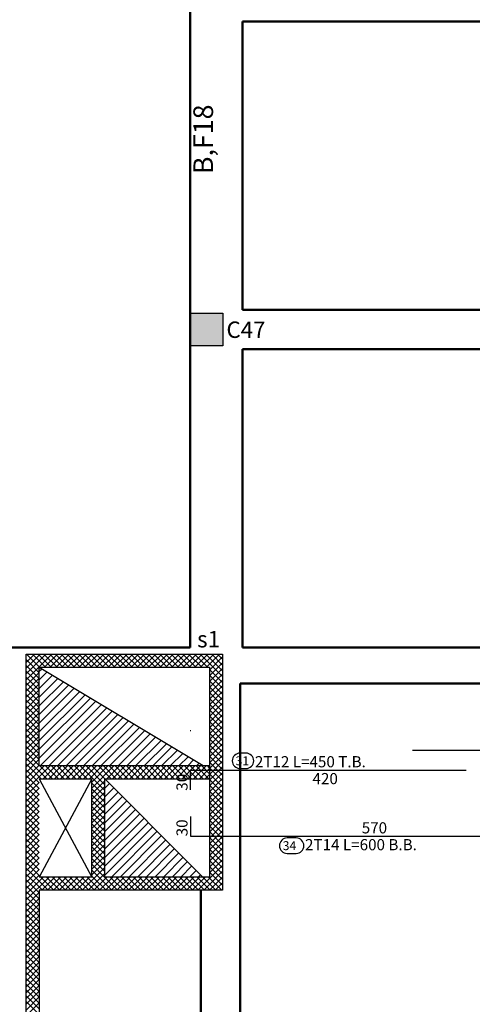
# Model space of a CAD drawing. Units: millimetres. Extents: x 1506 to 2315, y 780 to 1722.
# Drawn here: x 1631 to 1638, y 1217 to 1232 of the extents above; entities that cross this region are included whole.
import ezdxf

# ---------------------------------------------------------------- set-up
doc = ezdxf.new("R2010")
doc.units = ezdxf.units.MM
for name, color, linetype in [('00', 7, 'Continuous'), ('Bars', 3, 'Continuous'), ('BarSegTxt', 254, 'Continuous'), ('BarsTitle', 254, 'Continuous')]:
    doc.layers.add(name, color=color, linetype=linetype)
doc.styles.add('Txt-shx', font='Txt.shx')
pattern_1 = [(45, (1630.9138, 1203.28757), (-0.06629126, 0.06629126), [])]

# ---------------------------------------------------------------- blocks, each defined once
blk = doc.blocks.new('ghj')
h = blk.add_hatch(color=256)
h.set_gradient(color1=(255, 255, 255), one_color=1, tint=1)
h.paths.add_polyline_path([(710.387, 68.502), (709.887, 68.502), (709.887, 68.002), (710.387, 68.002)])
for p, q in [((709.887, 68.502), (710.387, 68.502)), ((709.887, 68.002), (709.887, 68.502)), ((710.387, 68.502), (710.387, 68.002)), ((710.387, 68.002), (709.887, 68.002))]:
    blk.add_line(p, q)

msp = doc.modelspace()

# ---------------------------------------------------------------- hatches: boundary and pattern name
h = msp.add_hatch()
h.set_pattern_fill('ANSI31', color=256, scale=0.75, style=0)
h.set_pattern_definition(pattern_1)
h.paths.add_polyline_path([(1630.914, 1222.438), (1630.914, 1220.938), (1633.414, 1220.938)])
h = msp.add_hatch()
h.set_pattern_fill('ANSI31', color=256, scale=0.75, style=0)
h.set_pattern_definition(pattern_1)
h.paths.add_polyline_path([(1631.914, 1220.738), (1631.914, 1219.238), (1633.414, 1219.238)])

# ---------------------------------------------------------------- linework, layer by layer
at = {"color": 97, "lineweight": 50}
for p, q in [((1634.016, 1227.889, 0.841), (1634.016, 1232.289, 0.841)), ((1634.016, 1227.889, 0.841), (1647.716, 1227.889, 0.841)), ((1634.016, 1222.739, 0.841), (1634.016, 1227.289, 0.841)), ((1634.016, 1227.289, 0.841), (1647.716, 1227.289, 0.841)), ((1613.216, 1222.739, 0.841), (1633.216, 1222.739, 0.841)), ((1634.016, 1222.739, 0.841), (1647.716, 1222.739, 0.841)), ((1633.982, 1207.249, 0.841), (1633.979, 1222.188, 0.841)), ((1633.381, 1214.138, 0.841), (1633.38, 1219.038, 0.841))]:
    msp.add_line(p, q, dxfattribs=at)
at = {"color": 6}
for p, q in [((1630.714, 1208.888, 0.841), (1630.714, 1222.638, 0.841)), ((1630.714, 1222.425, 0.841), (1630.927, 1222.638, 0.841)), ((1630.714, 1222.336, 0.841), (1631.015, 1222.638, 0.841)), ((1630.714, 1222.248, 0.841), (1631.104, 1222.638, 0.841)), ((1630.714, 1222.513, 0.841), (1630.838, 1222.638, 0.841)), ((1630.919, 1222.438, 0.841), (1630.719, 1222.638, 0.841)), ((1631.008, 1222.438, 0.841), (1630.808, 1222.638, 0.841)), ((1631.096, 1222.438, 0.841), (1630.896, 1222.638, 0.841)), ((1631.184, 1222.438, 0.841), (1630.984, 1222.638, 0.841)), ((1630.992, 1222.438, 0.841), (1631.192, 1222.638, 0.841)), ((1631.273, 1222.438, 0.841), (1631.073, 1222.638, 0.841)), ((1631.08, 1222.438, 0.841), (1631.28, 1222.638, 0.841)), ((1631.361, 1222.438, 0.841), (1631.161, 1222.638, 0.841)), ((1631.169, 1222.438, 0.841), (1631.369, 1222.638, 0.841)), ((1631.45, 1222.438, 0.841), (1631.25, 1222.638, 0.841)), ((1631.257, 1222.438, 0.841), (1631.457, 1222.638, 0.841)), ((1631.538, 1222.438, 0.841), (1631.338, 1222.638, 0.841)), ((1631.346, 1222.438, 0.841), (1631.546, 1222.638, 0.841)), ((1631.626, 1222.438, 0.841), (1631.426, 1222.638, 0.841)), ((1631.434, 1222.438, 0.841), (1631.634, 1222.638, 0.841)), ((1631.715, 1222.438, 0.841), (1631.515, 1222.638, 0.841)), ((1631.522, 1222.438, 0.841), (1631.722, 1222.638, 0.841)), ((1631.803, 1222.438, 0.841), (1631.603, 1222.638, 0.841)), ((1631.611, 1222.438, 0.841), (1631.811, 1222.638, 0.841)), ((1631.891, 1222.438, 0.841), (1631.691, 1222.638, 0.841)), ((1631.699, 1222.438, 0.841), (1631.899, 1222.638, 0.841)), ((1631.98, 1222.438, 0.841), (1631.78, 1222.638, 0.841)), ((1631.787, 1222.438, 0.841), (1631.987, 1222.638, 0.841)), ((1632.068, 1222.438, 0.841), (1631.868, 1222.638, 0.841)), ((1631.876, 1222.438, 0.841), (1632.076, 1222.638, 0.841)), ((1632.157, 1222.438, 0.841), (1631.957, 1222.638, 0.841)), ((1631.964, 1222.438, 0.841), (1632.164, 1222.638, 0.841)), ((1632.245, 1222.438, 0.841), (1632.045, 1222.638, 0.841)), ((1632.053, 1222.438, 0.841), (1632.253, 1222.638, 0.841)), ((1632.333, 1222.438, 0.841), (1632.133, 1222.638, 0.841)), ((1632.141, 1222.438, 0.841), (1632.341, 1222.638, 0.841)), ((1632.422, 1222.438, 0.841), (1632.222, 1222.638, 0.841)), ((1632.229, 1222.438, 0.841), (1632.429, 1222.638, 0.841)), ((1632.51, 1222.438, 0.841), (1632.31, 1222.638, 0.841)), ((1632.318, 1222.438, 0.841), (1632.518, 1222.638, 0.841)), ((1632.599, 1222.438, 0.841), (1632.399, 1222.638, 0.841)), ((1632.406, 1222.438, 0.841), (1632.606, 1222.638, 0.841)), ((1632.687, 1222.438, 0.841), (1632.487, 1222.638, 0.841)), ((1632.495, 1222.438, 0.841), (1632.695, 1222.638, 0.841)), ((1632.775, 1222.438, 0.841), (1632.575, 1222.638, 0.841)), ((1632.583, 1222.438, 0.841), (1632.783, 1222.638, 0.841)), ((1632.864, 1222.438, 0.841), (1632.664, 1222.638, 0.841)), ((1632.671, 1222.438, 0.841), (1632.871, 1222.638, 0.841)), ((1632.952, 1222.438, 0.841), (1632.752, 1222.638, 0.841)), ((1632.76, 1222.438, 0.841), (1632.96, 1222.638, 0.841)), ((1633.041, 1222.438, 0.841), (1632.841, 1222.638, 0.841)), ((1632.848, 1222.438, 0.841), (1633.048, 1222.638, 0.841)), ((1633.129, 1222.438, 0.841), (1632.929, 1222.638, 0.841)), ((1632.937, 1222.438, 0.841), (1633.137, 1222.638, 0.841)), ((1633.217, 1222.438, 0.841), (1633.017, 1222.638, 0.841)), ((1633.025, 1222.438, 0.841), (1633.225, 1222.638, 0.841)), ((1633.306, 1222.438, 0.841), (1633.106, 1222.638, 0.841)), ((1633.113, 1222.438, 0.841), (1633.313, 1222.638, 0.841)), ((1633.394, 1222.438, 0.841), (1633.194, 1222.638, 0.841)), ((1633.202, 1222.438, 0.841), (1633.402, 1222.638, 0.841)), ((1633.482, 1222.438, 0.841), (1633.282, 1222.638, 0.841)), ((1633.29, 1222.438, 0.841), (1633.49, 1222.638, 0.841)), ((1633.714, 1222.295, 0.841), (1633.371, 1222.638, 0.841)), ((1633.378, 1222.438, 0.841), (1633.578, 1222.638, 0.841)), ((1633.714, 1222.383, 0.841), (1633.459, 1222.638, 0.841)), ((1633.467, 1222.438, 0.841), (1633.667, 1222.638, 0.841)), ((1633.714, 1222.471, 0.841), (1633.548, 1222.638, 0.841)), ((1633.714, 1222.56, 0.841), (1633.636, 1222.638, 0.841)), ((1630.914, 1222.355, 0.841), (1630.714, 1222.555, 0.841)), ((1633.514, 1222.396, 0.841), (1633.714, 1222.596, 0.841)), ((1633.514, 1222.308, 0.841), (1633.714, 1222.508, 0.841)), ((1630.914, 1222.266, 0.841), (1630.714, 1222.466, 0.841)), ((1630.914, 1222.178, 0.841), (1630.714, 1222.378, 0.841)), ((1630.714, 1222.159, 0.841), (1630.914, 1222.359, 0.841)), ((1630.914, 1220.938, 0.841), (1630.914, 1222.438, 0.841)), ((1633.514, 1222.219, 0.841), (1633.714, 1222.419, 0.841)), ((1633.714, 1222.206, 0.841), (1633.514, 1222.406, 0.841)), ((1633.514, 1222.131, 0.841), (1633.714, 1222.331, 0.841)), ((1630.914, 1222.089, 0.841), (1630.714, 1222.289, 0.841)), ((1630.714, 1222.071, 0.841), (1630.914, 1222.271, 0.841)), ((1630.914, 1222.001, 0.841), (1630.714, 1222.201, 0.841)), ((1630.714, 1221.983, 0.841), (1630.914, 1222.183, 0.841)), ((1633.714, 1222.118, 0.841), (1633.514, 1222.318, 0.841)), ((1633.514, 1222.043, 0.841), (1633.714, 1222.243, 0.841)), ((1633.714, 1222.029, 0.841), (1633.514, 1222.229, 0.841)), ((1630.914, 1221.913, 0.841), (1630.714, 1222.113, 0.841)), ((1630.714, 1221.894, 0.841), (1630.914, 1222.094, 0.841)), ((1633.514, 1221.954, 0.841), (1633.714, 1222.154, 0.841)), ((1633.714, 1221.941, 0.841), (1633.514, 1222.141, 0.841)), ((1633.514, 1221.866, 0.841), (1633.714, 1222.066, 0.841)), ((1633.714, 1221.853, 0.841), (1633.514, 1222.053, 0.841)), ((1630.914, 1221.824, 0.841), (1630.714, 1222.024, 0.841)), ((1630.714, 1221.806, 0.841), (1630.914, 1222.006, 0.841)), ((1630.914, 1221.736, 0.841), (1630.714, 1221.936, 0.841)), ((1630.714, 1221.717, 0.841), (1630.914, 1221.917, 0.841)), ((1633.514, 1221.777, 0.841), (1633.714, 1221.977, 0.841)), ((1633.714, 1221.764, 0.841), (1633.514, 1221.964, 0.841)), ((1633.514, 1221.689, 0.841), (1633.714, 1221.889, 0.841)), ((1630.914, 1221.647, 0.841), (1630.714, 1221.847, 0.841)), ((1630.714, 1221.629, 0.841), (1630.914, 1221.829, 0.841)), ((1630.914, 1221.559, 0.841), (1630.714, 1221.759, 0.841)), ((1630.714, 1221.541, 0.841), (1630.914, 1221.741, 0.841)), ((1633.714, 1221.676, 0.841), (1633.514, 1221.876, 0.841)), ((1633.514, 1221.601, 0.841), (1633.714, 1221.801, 0.841)), ((1633.714, 1221.587, 0.841), (1633.514, 1221.787, 0.841)), ((1630.914, 1221.471, 0.841), (1630.714, 1221.671, 0.841)), ((1630.714, 1221.452, 0.841), (1630.914, 1221.652, 0.841)), ((1630.914, 1221.382, 0.841), (1630.714, 1221.582, 0.841)), ((1633.514, 1221.512, 0.841), (1633.714, 1221.712, 0.841)), ((1633.714, 1221.499, 0.841), (1633.514, 1221.699, 0.841)), ((1633.514, 1221.424, 0.841), (1633.714, 1221.624, 0.841)), ((1633.714, 1221.411, 0.841), (1633.514, 1221.611, 0.841)), ((1630.714, 1221.364, 0.841), (1630.914, 1221.564, 0.841)), ((1630.914, 1221.294, 0.841), (1630.714, 1221.494, 0.841)), ((1630.714, 1221.276, 0.841), (1630.914, 1221.476, 0.841)), ((1633.514, 1221.335, 0.841), (1633.714, 1221.535, 0.841)), ((1633.714, 1221.322, 0.841), (1633.514, 1221.522, 0.841)), ((1633.514, 1221.247, 0.841), (1633.714, 1221.447, 0.841)), ((1633.714, 1221.234, 0.841), (1633.514, 1221.434, 0.841)), ((1630.914, 1221.206, 0.841), (1630.714, 1221.406, 0.841)), ((1630.714, 1221.187, 0.841), (1630.914, 1221.387, 0.841)), ((1630.914, 1221.117, 0.841), (1630.714, 1221.317, 0.841)), ((1630.714, 1221.099, 0.841), (1630.914, 1221.299, 0.841)), ((1633.514, 1221.159, 0.841), (1633.714, 1221.359, 0.841)), ((1633.714, 1221.146, 0.841), (1633.514, 1221.346, 0.841)), ((1630.914, 1221.029, 0.841), (1630.714, 1221.229, 0.841)), ((1630.714, 1221.01, 0.841), (1630.914, 1221.21, 0.841)), ((1630.914, 1220.94, 0.841), (1630.714, 1221.14, 0.841)), ((1633.514, 1221.07, 0.841), (1633.714, 1221.27, 0.841)), ((1633.714, 1221.057, 0.841), (1633.514, 1221.257, 0.841)), ((1633.514, 1220.982, 0.841), (1633.714, 1221.182, 0.841)), ((1633.714, 1220.969, 0.841), (1633.514, 1221.169, 0.841)), ((1630.714, 1220.922, 0.841), (1630.914, 1221.122, 0.841)), ((1631.028, 1220.738, 0.841), (1630.714, 1221.052, 0.841)), ((1630.714, 1220.834, 0.841), (1630.914, 1221.034, 0.841)), ((1633.514, 1220.894, 0.841), (1633.714, 1221.094, 0.841)), ((1633.714, 1220.88, 0.841), (1633.514, 1221.08, 0.841)), ((1633.514, 1220.805, 0.841), (1633.714, 1221.005, 0.841)), ((1633.714, 1220.792, 0.841), (1633.514, 1220.992, 0.841)), ((1630.94, 1220.738, 0.841), (1630.714, 1220.964, 0.841)), ((1630.714, 1220.745, 0.841), (1630.914, 1220.945, 0.841)), ((1630.714, 1220.657, 0.841), (1630.995, 1220.938, 0.841)), ((1630.714, 1220.568, 0.841), (1631.083, 1220.938, 0.841)), ((1630.914, 1220.675, 0.841), (1630.714, 1220.875, 0.841)), ((1630.914, 1220.938, 0.841), (1633.514, 1220.938, 0.841)), ((1631.117, 1220.738, 0.841), (1630.917, 1220.938, 0.841)), ((1630.971, 1220.738, 0.841), (1631.171, 1220.938, 0.841)), ((1631.205, 1220.738, 0.841), (1631.005, 1220.938, 0.841)), ((1631.06, 1220.738, 0.841), (1631.26, 1220.938, 0.841)), ((1631.293, 1220.738, 0.841), (1631.093, 1220.938, 0.841)), ((1631.148, 1220.738, 0.841), (1631.348, 1220.938, 0.841)), ((1631.382, 1220.738, 0.841), (1631.182, 1220.938, 0.841)), ((1631.237, 1220.738, 0.841), (1631.437, 1220.938, 0.841)), ((1631.47, 1220.738, 0.841), (1631.27, 1220.938, 0.841)), ((1631.325, 1220.738, 0.841), (1631.525, 1220.938, 0.841)), ((1631.559, 1220.738, 0.841), (1631.359, 1220.938, 0.841)), ((1631.413, 1220.738, 0.841), (1631.613, 1220.938, 0.841)), ((1631.647, 1220.738, 0.841), (1631.447, 1220.938, 0.841)), ((1631.502, 1220.738, 0.841), (1631.702, 1220.938, 0.841)), ((1631.914, 1220.559, 0.841), (1631.535, 1220.938, 0.841)), ((1631.59, 1220.738, 0.841), (1631.79, 1220.938, 0.841)), ((1631.914, 1220.647, 0.841), (1631.624, 1220.938, 0.841)), ((1631.678, 1220.738, 0.841), (1631.878, 1220.938, 0.841)), ((1633.412, 1219.238, 0.841), (1631.712, 1220.938, 0.841)), ((1631.714, 1220.685, 0.841), (1631.967, 1220.938, 0.841)), ((1631.714, 1220.596, 0.841), (1632.055, 1220.938, 0.841)), ((1632.011, 1220.738, 0.841), (1631.811, 1220.938, 0.841)), ((1632.089, 1220.738, 0.841), (1631.889, 1220.938, 0.841)), ((1631.944, 1220.738, 0.841), (1632.144, 1220.938, 0.841)), ((1632.177, 1220.738, 0.841), (1631.977, 1220.938, 0.841)), ((1632.032, 1220.738, 0.841), (1632.232, 1220.938, 0.841)), ((1632.266, 1220.738, 0.841), (1632.066, 1220.938, 0.841)), ((1632.12, 1220.738, 0.841), (1632.32, 1220.938, 0.841)), ((1632.354, 1220.738, 0.841), (1632.154, 1220.938, 0.841)), ((1632.209, 1220.738, 0.841), (1632.409, 1220.938, 0.841)), ((1632.442, 1220.738, 0.841), (1632.242, 1220.938, 0.841)), ((1632.297, 1220.738, 0.841), (1632.497, 1220.938, 0.841)), ((1632.531, 1220.738, 0.841), (1632.331, 1220.938, 0.841)), ((1632.386, 1220.738, 0.841), (1632.586, 1220.938, 0.841)), ((1632.619, 1220.738, 0.841), (1632.419, 1220.938, 0.841)), ((1632.474, 1220.738, 0.841), (1632.674, 1220.938, 0.841)), ((1632.708, 1220.738, 0.841), (1632.508, 1220.938, 0.841)), ((1632.562, 1220.738, 0.841), (1632.762, 1220.938, 0.841)), ((1632.796, 1220.738, 0.841), (1632.596, 1220.938, 0.841)), ((1632.651, 1220.738, 0.841), (1632.851, 1220.938, 0.841)), ((1632.884, 1220.738, 0.841), (1632.684, 1220.938, 0.841)), ((1632.739, 1220.738, 0.841), (1632.939, 1220.938, 0.841)), ((1632.973, 1220.738, 0.841), (1632.773, 1220.938, 0.841)), ((1632.828, 1220.738, 0.841), (1633.028, 1220.938, 0.841)), ((1633.061, 1220.738, 0.841), (1632.861, 1220.938, 0.841)), ((1632.916, 1220.738, 0.841), (1633.116, 1220.938, 0.841)), ((1633.15, 1220.738, 0.841), (1632.95, 1220.938, 0.841)), ((1633.004, 1220.738, 0.841), (1633.204, 1220.938, 0.841)), ((1633.238, 1220.738, 0.841), (1633.038, 1220.938, 0.841)), ((1633.093, 1220.738, 0.841), (1633.293, 1220.938, 0.841)), ((1633.326, 1220.738, 0.841), (1633.126, 1220.938, 0.841)), ((1633.181, 1220.738, 0.841), (1633.381, 1220.938, 0.841)), ((1633.415, 1220.738, 0.841), (1633.215, 1220.938, 0.841)), ((1633.269, 1220.738, 0.841), (1633.469, 1220.938, 0.841)), ((1633.503, 1220.738, 0.841), (1633.303, 1220.938, 0.841)), ((1633.358, 1220.738, 0.841), (1633.514, 1220.894, 0.841)), ((1633.514, 1220.815, 0.841), (1633.391, 1220.938, 0.841)), ((1633.514, 1220.904, 0.841), (1633.48, 1220.938, 0.841)), ((1633.514, 1220.717, 0.841), (1633.714, 1220.917, 0.841)), ((1633.714, 1220.704, 0.841), (1633.514, 1220.904, 0.841)), ((1633.514, 1220.628, 0.841), (1633.714, 1220.828, 0.841)), ((1630.914, 1220.587, 0.841), (1630.714, 1220.787, 0.841)), ((1630.914, 1220.498, 0.841), (1630.714, 1220.698, 0.841)), ((1630.714, 1220.48, 0.841), (1630.914, 1220.68, 0.841)), ((1630.914, 1220.738, 0.841), (1631.714, 1220.738, 0.841)), ((1631.714, 1219.238, 0.841), (1631.714, 1220.738, 0.841)), ((1631.714, 1220.508, 0.841), (1631.914, 1220.708, 0.841)), ((1631.914, 1220.738, 0.841), (1633.514, 1220.738, 0.841)), ((1631.914, 1219.238, 0.841), (1631.914, 1220.738, 0.841)), ((1633.446, 1220.738, 0.841), (1633.514, 1220.805, 0.841)), ((1633.714, 1220.615, 0.841), (1633.514, 1220.815, 0.841)), ((1633.514, 1220.54, 0.841), (1633.714, 1220.74, 0.841)), ((1633.714, 1220.527, 0.841), (1633.514, 1220.727, 0.841)), ((1630.914, 1220.41, 0.841), (1630.714, 1220.61, 0.841)), ((1630.714, 1220.392, 0.841), (1630.914, 1220.592, 0.841)), ((1631.914, 1220.471, 0.841), (1631.714, 1220.671, 0.841)), ((1631.714, 1220.419, 0.841), (1631.914, 1220.619, 0.841)), ((1631.914, 1220.382, 0.841), (1631.714, 1220.582, 0.841)), ((1631.714, 1220.331, 0.841), (1631.914, 1220.531, 0.841)), ((1633.514, 1220.452, 0.841), (1633.714, 1220.652, 0.841)), ((1633.714, 1220.438, 0.841), (1633.514, 1220.638, 0.841)), ((1633.514, 1220.363, 0.841), (1633.714, 1220.563, 0.841)), ((1633.714, 1220.35, 0.841), (1633.514, 1220.55, 0.841)), ((1630.914, 1220.322, 0.841), (1630.714, 1220.522, 0.841)), ((1630.714, 1220.303, 0.841), (1630.914, 1220.503, 0.841)), ((1630.914, 1220.233, 0.841), (1630.714, 1220.433, 0.841)), ((1630.714, 1220.215, 0.841), (1630.914, 1220.415, 0.841)), ((1631.914, 1220.294, 0.841), (1631.714, 1220.494, 0.841)), ((1631.714, 1220.243, 0.841), (1631.914, 1220.443, 0.841)), ((1631.914, 1220.206, 0.841), (1631.714, 1220.406, 0.841)), ((1633.514, 1220.275, 0.841), (1633.714, 1220.475, 0.841)), ((1633.714, 1220.262, 0.841), (1633.514, 1220.462, 0.841)), ((1633.514, 1220.186, 0.841), (1633.714, 1220.386, 0.841)), ((1630.914, 1220.145, 0.841), (1630.714, 1220.345, 0.841)), ((1630.714, 1220.126, 0.841), (1630.914, 1220.326, 0.841)), ((1630.914, 1220.056, 0.841), (1630.714, 1220.256, 0.841)), ((1630.714, 1220.038, 0.841), (1630.914, 1220.238, 0.841)), ((1631.714, 1220.154, 0.841), (1631.914, 1220.354, 0.841)), ((1631.914, 1220.117, 0.841), (1631.714, 1220.317, 0.841)), ((1631.714, 1220.066, 0.841), (1631.914, 1220.266, 0.841)), ((1631.914, 1220.029, 0.841), (1631.714, 1220.229, 0.841)), ((1633.714, 1220.173, 0.841), (1633.514, 1220.373, 0.841)), ((1633.514, 1220.098, 0.841), (1633.714, 1220.298, 0.841)), ((1633.714, 1220.085, 0.841), (1633.514, 1220.285, 0.841)), ((1630.914, 1219.968, 0.841), (1630.714, 1220.168, 0.841)), ((1630.714, 1219.95, 0.841), (1630.914, 1220.15, 0.841)), ((1630.914, 1219.88, 0.841), (1630.714, 1220.08, 0.841)), ((1631.714, 1219.977, 0.841), (1631.914, 1220.177, 0.841)), ((1631.914, 1219.94, 0.841), (1631.714, 1220.14, 0.841)), ((1631.714, 1219.889, 0.841), (1631.914, 1220.089, 0.841)), ((1633.514, 1220.01, 0.841), (1633.714, 1220.21, 0.841)), ((1633.714, 1219.997, 0.841), (1633.514, 1220.197, 0.841)), ((1633.514, 1219.921, 0.841), (1633.714, 1220.121, 0.841)), ((1633.714, 1219.908, 0.841), (1633.514, 1220.108, 0.841)), ((1630.714, 1219.861, 0.841), (1630.914, 1220.061, 0.841)), ((1630.914, 1219.791, 0.841), (1630.714, 1219.991, 0.841)), ((1630.714, 1219.773, 0.841), (1630.914, 1219.973, 0.841)), ((1631.914, 1219.852, 0.841), (1631.714, 1220.052, 0.841)), ((1631.714, 1219.801, 0.841), (1631.914, 1220.001, 0.841)), ((1631.914, 1219.764, 0.841), (1631.714, 1219.964, 0.841)), ((1633.514, 1219.833, 0.841), (1633.714, 1220.033, 0.841)), ((1633.714, 1219.82, 0.841), (1633.514, 1220.02, 0.841)), ((1633.514, 1219.744, 0.841), (1633.714, 1219.944, 0.841)), ((1633.714, 1219.731, 0.841), (1633.514, 1219.931, 0.841)), ((1630.914, 1219.703, 0.841), (1630.714, 1219.903, 0.841)), ((1630.714, 1219.685, 0.841), (1630.914, 1219.885, 0.841)), ((1630.914, 1219.615, 0.841), (1630.714, 1219.815, 0.841)), ((1630.714, 1219.596, 0.841), (1630.914, 1219.796, 0.841)), ((1631.714, 1219.712, 0.841), (1631.914, 1219.912, 0.841)), ((1631.914, 1219.675, 0.841), (1631.714, 1219.875, 0.841)), ((1631.714, 1219.624, 0.841), (1631.914, 1219.824, 0.841)), ((1631.914, 1219.587, 0.841), (1631.714, 1219.787, 0.841)), ((1633.514, 1219.656, 0.841), (1633.714, 1219.856, 0.841)), ((1633.714, 1219.643, 0.841), (1633.514, 1219.843, 0.841)), ((1630.914, 1219.526, 0.841), (1630.714, 1219.726, 0.841)), ((1630.714, 1219.508, 0.841), (1630.914, 1219.708, 0.841)), ((1630.914, 1219.438, 0.841), (1630.714, 1219.638, 0.841)), ((1631.714, 1219.535, 0.841), (1631.914, 1219.735, 0.841)), ((1631.914, 1219.498, 0.841), (1631.714, 1219.698, 0.841)), ((1631.714, 1219.447, 0.841), (1631.914, 1219.647, 0.841)), ((1633.514, 1219.568, 0.841), (1633.714, 1219.768, 0.841)), ((1633.714, 1219.555, 0.841), (1633.514, 1219.755, 0.841)), ((1633.514, 1219.479, 0.841), (1633.714, 1219.679, 0.841)), ((1633.714, 1219.466, 0.841), (1633.514, 1219.666, 0.841)), ((1630.714, 1219.419, 0.841), (1630.914, 1219.619, 0.841)), ((1630.914, 1219.349, 0.841), (1630.714, 1219.549, 0.841)), ((1630.714, 1219.331, 0.841), (1630.914, 1219.531, 0.841)), ((1631.914, 1219.41, 0.841), (1631.714, 1219.61, 0.841)), ((1631.714, 1219.359, 0.841), (1631.914, 1219.559, 0.841)), ((1631.914, 1219.322, 0.841), (1631.714, 1219.522, 0.841)), ((1633.514, 1219.391, 0.841), (1633.714, 1219.591, 0.841)), ((1633.714, 1219.378, 0.841), (1633.514, 1219.578, 0.841)), ((1633.514, 1219.303, 0.841), (1633.714, 1219.503, 0.841)), ((1633.714, 1219.289, 0.841), (1633.514, 1219.489, 0.841)), ((1630.914, 1219.261, 0.841), (1630.714, 1219.461, 0.841)), ((1630.714, 1219.243, 0.841), (1630.914, 1219.443, 0.841)), ((1631.049, 1219.038, 0.841), (1630.714, 1219.373, 0.841)), ((1630.714, 1219.154, 0.841), (1630.914, 1219.354, 0.841)), ((1631.714, 1219.27, 0.841), (1631.914, 1219.47, 0.841)), ((1631.909, 1219.238, 0.841), (1631.714, 1219.433, 0.841)), ((1631.821, 1219.238, 0.841), (1631.714, 1219.345, 0.841)), ((1631.769, 1219.238, 0.841), (1631.914, 1219.382, 0.841)), ((1633.514, 1219.214, 0.841), (1633.714, 1219.414, 0.841)), ((1633.714, 1219.201, 0.841), (1633.514, 1219.401, 0.841)), ((1630.96, 1219.038, 0.841), (1630.714, 1219.284, 0.841)), ((1630.714, 1219.066, 0.841), (1630.914, 1219.266, 0.841)), ((1630.714, 1218.977, 0.841), (1630.974, 1219.238, 0.841)), ((1630.714, 1218.889, 0.841), (1631.062, 1219.238, 0.841)), ((1630.914, 1218.996, 0.841), (1630.714, 1219.196, 0.841)), ((1631.714, 1219.238, 0.841), (1630.914, 1219.238, 0.841)), ((1631.137, 1219.038, 0.841), (1630.937, 1219.238, 0.841)), ((1630.951, 1219.038, 0.841), (1631.151, 1219.238, 0.841)), ((1631.226, 1219.038, 0.841), (1631.026, 1219.238, 0.841)), ((1631.039, 1219.038, 0.841), (1631.239, 1219.238, 0.841)), ((1631.314, 1219.038, 0.841), (1631.114, 1219.238, 0.841)), ((1631.128, 1219.038, 0.841), (1631.328, 1219.238, 0.841)), ((1631.402, 1219.038, 0.841), (1631.202, 1219.238, 0.841)), ((1631.216, 1219.038, 0.841), (1631.416, 1219.238, 0.841)), ((1631.491, 1219.038, 0.841), (1631.291, 1219.238, 0.841)), ((1631.304, 1219.038, 0.841), (1631.504, 1219.238, 0.841)), ((1631.579, 1219.038, 0.841), (1631.379, 1219.238, 0.841)), ((1631.393, 1219.038, 0.841), (1631.593, 1219.238, 0.841)), ((1631.668, 1219.038, 0.841), (1631.468, 1219.238, 0.841)), ((1631.481, 1219.038, 0.841), (1631.681, 1219.238, 0.841)), ((1631.756, 1219.038, 0.841), (1631.556, 1219.238, 0.841)), ((1631.569, 1219.038, 0.841), (1631.769, 1219.238, 0.841)), ((1631.844, 1219.038, 0.841), (1631.644, 1219.238, 0.841)), ((1631.658, 1219.038, 0.841), (1631.858, 1219.238, 0.841)), ((1631.733, 1219.238, 0.841), (1631.714, 1219.256, 0.841)), ((1631.933, 1219.038, 0.841), (1631.733, 1219.238, 0.841)), ((1631.746, 1219.038, 0.841), (1631.946, 1219.238, 0.841)), ((1632.021, 1219.038, 0.841), (1631.821, 1219.238, 0.841)), ((1631.835, 1219.038, 0.841), (1632.035, 1219.238, 0.841)), ((1631.858, 1219.238, 0.841), (1631.914, 1219.294, 0.841)), ((1632.109, 1219.038, 0.841), (1631.909, 1219.238, 0.841)), ((1633.514, 1219.238, 0.841), (1631.914, 1219.238, 0.841)), ((1631.923, 1219.038, 0.841), (1632.123, 1219.238, 0.841)), ((1632.198, 1219.038, 0.841), (1631.998, 1219.238, 0.841)), ((1632.011, 1219.038, 0.841), (1632.211, 1219.238, 0.841)), ((1632.286, 1219.038, 0.841), (1632.086, 1219.238, 0.841)), ((1632.1, 1219.038, 0.841), (1632.3, 1219.238, 0.841)), ((1632.375, 1219.038, 0.841), (1632.175, 1219.238, 0.841)), ((1632.188, 1219.038, 0.841), (1632.388, 1219.238, 0.841)), ((1632.463, 1219.038, 0.841), (1632.263, 1219.238, 0.841)), ((1632.277, 1219.038, 0.841), (1632.477, 1219.238, 0.841)), ((1632.551, 1219.038, 0.841), (1632.351, 1219.238, 0.841)), ((1632.365, 1219.038, 0.841), (1632.565, 1219.238, 0.841)), ((1632.64, 1219.038, 0.841), (1632.44, 1219.238, 0.841)), ((1632.453, 1219.038, 0.841), (1632.653, 1219.238, 0.841)), ((1632.728, 1219.038, 0.841), (1632.528, 1219.238, 0.841)), ((1632.542, 1219.038, 0.841), (1632.742, 1219.238, 0.841)), ((1632.817, 1219.038, 0.841), (1632.617, 1219.238, 0.841)), ((1632.63, 1219.038, 0.841), (1632.83, 1219.238, 0.841)), ((1632.905, 1219.038, 0.841), (1632.705, 1219.238, 0.841)), ((1632.718, 1219.038, 0.841), (1632.918, 1219.238, 0.841)), ((1632.993, 1219.038, 0.841), (1632.793, 1219.238, 0.841)), ((1632.807, 1219.038, 0.841), (1633.007, 1219.238, 0.841)), ((1633.082, 1219.038, 0.841), (1632.882, 1219.238, 0.841)), ((1632.895, 1219.038, 0.841), (1633.095, 1219.238, 0.841)), ((1633.17, 1219.038, 0.841), (1632.97, 1219.238, 0.841)), ((1632.984, 1219.038, 0.841), (1633.184, 1219.238, 0.841)), ((1633.259, 1219.038, 0.841), (1633.059, 1219.238, 0.841)), ((1633.072, 1219.038, 0.841), (1633.272, 1219.238, 0.841)), ((1633.347, 1219.038, 0.841), (1633.147, 1219.238, 0.841)), ((1633.16, 1219.038, 0.841), (1633.36, 1219.238, 0.841)), ((1633.435, 1219.038, 0.841), (1633.235, 1219.238, 0.841)), ((1633.249, 1219.038, 0.841), (1633.449, 1219.238, 0.841)), ((1633.524, 1219.038, 0.841), (1633.324, 1219.238, 0.841)), ((1633.337, 1219.038, 0.841), (1633.514, 1219.214, 0.841)), ((1633.612, 1219.038, 0.841), (1633.412, 1219.238, 0.841)), ((1633.7, 1219.038, 0.841), (1633.5, 1219.238, 0.841)), ((1633.514, 1219.126, 0.841), (1633.714, 1219.326, 0.841)), ((1633.514, 1219.126, 0.841), (1633.714, 1219.326, 0.841)), ((1633.714, 1219.113, 0.841), (1633.514, 1219.313, 0.841)), ((1633.514, 1219.037, 0.841), (1633.714, 1219.237, 0.841)), ((1633.714, 1219.113, 0.841), (1633.589, 1219.238, 0.841)), ((1630.914, 1218.907, 0.841), (1630.714, 1219.107, 0.841)), ((1633.714, 1219.038, 0.841), (1630.914, 1219.038, 0.841)), ((1630.914, 1219.038, 0.841), (1630.914, 1208.888, 0.841)), ((1633.426, 1219.038, 0.841), (1633.514, 1219.126, 0.841)), ((1633.602, 1219.038, 0.841), (1633.714, 1219.149, 0.841)), ((1630.914, 1218.819, 0.841), (1630.714, 1219.019, 0.841)), ((1630.714, 1218.801, 0.841), (1630.914, 1219.001, 0.841)), ((1630.914, 1218.731, 0.841), (1630.714, 1218.931, 0.841)), ((1630.714, 1218.712, 0.841), (1630.914, 1218.912, 0.841)), ((1630.914, 1218.642, 0.841), (1630.714, 1218.842, 0.841)), ((1630.714, 1218.624, 0.841), (1630.914, 1218.824, 0.841)), ((1630.914, 1218.554, 0.841), (1630.714, 1218.754, 0.841)), ((1630.714, 1218.535, 0.841), (1630.914, 1218.735, 0.841)), ((1630.914, 1218.465, 0.841), (1630.714, 1218.665, 0.841)), ((1630.714, 1218.447, 0.841), (1630.914, 1218.647, 0.841)), ((1630.914, 1218.377, 0.841), (1630.714, 1218.577, 0.841)), ((1630.714, 1218.359, 0.841), (1630.914, 1218.559, 0.841)), ((1630.914, 1218.289, 0.841), (1630.714, 1218.489, 0.841)), ((1630.714, 1218.27, 0.841), (1630.914, 1218.47, 0.841)), ((1630.914, 1218.2, 0.841), (1630.714, 1218.4, 0.841)), ((1630.714, 1218.182, 0.841), (1630.914, 1218.382, 0.841)), ((1630.914, 1218.112, 0.841), (1630.714, 1218.312, 0.841)), ((1630.714, 1218.094, 0.841), (1630.914, 1218.294, 0.841)), ((1630.914, 1218.024, 0.841), (1630.714, 1218.224, 0.841)), ((1630.714, 1218.005, 0.841), (1630.914, 1218.205, 0.841)), ((1630.914, 1217.935, 0.841), (1630.714, 1218.135, 0.841)), ((1630.714, 1217.917, 0.841), (1630.914, 1218.117, 0.841)), ((1630.914, 1217.847, 0.841), (1630.714, 1218.047, 0.841)), ((1630.714, 1217.828, 0.841), (1630.914, 1218.028, 0.841)), ((1630.914, 1217.758, 0.841), (1630.714, 1217.958, 0.841)), ((1630.714, 1217.74, 0.841), (1630.914, 1217.94, 0.841)), ((1630.914, 1217.67, 0.841), (1630.714, 1217.87, 0.841)), ((1630.714, 1217.652, 0.841), (1630.914, 1217.852, 0.841)), ((1630.914, 1217.582, 0.841), (1630.714, 1217.782, 0.841)), ((1630.714, 1217.563, 0.841), (1630.914, 1217.763, 0.841)), ((1630.914, 1217.493, 0.841), (1630.714, 1217.693, 0.841)), ((1630.714, 1217.475, 0.841), (1630.914, 1217.675, 0.841)), ((1630.914, 1217.405, 0.841), (1630.714, 1217.605, 0.841)), ((1630.714, 1217.386, 0.841), (1630.914, 1217.586, 0.841)), ((1630.914, 1217.316, 0.841), (1630.714, 1217.516, 0.841)), ((1630.714, 1217.298, 0.841), (1630.914, 1217.498, 0.841)), ((1630.914, 1217.228, 0.841), (1630.714, 1217.428, 0.841)), ((1630.714, 1217.21, 0.841), (1630.914, 1217.41, 0.841)), ((1630.914, 1217.14, 0.841), (1630.714, 1217.34, 0.841)), ((1630.714, 1217.121, 0.841), (1630.914, 1217.321, 0.841))]:
    msp.add_line(p, q, dxfattribs=at)
for p, q in [((1630.914, 1222.438, 0.841), (1633.414, 1220.938, 0.841)), ((1633.217, 1221.476, 0.841), (1633.227, 1221.476, 0.841))]:
    msp.add_line(p, q)
at = {"color": 97, "lineweight": 50, "elevation": 0.841}
for points in [[(1633.216, 1237.589), (1633.216, 1222.739)], [(1634.016, 1232.289), (1643.116, 1232.289), (1647.716, 1232.289)], [(1633.979, 1222.188), (1638.555, 1222.188)]]:
    msp.add_lwpolyline(points, dxfattribs=at)
at = {"color": 6, "elevation": 0.841}
for points in [[(1630.714, 1222.638), (1633.714, 1222.638), (1633.714, 1219.038)], [(1630.914, 1222.438), (1633.514, 1222.438), (1633.514, 1219.238)]]:
    msp.add_lwpolyline(points, dxfattribs=at)
at = {"layer": '00'}
for p, q in [((1631.714, 1220.738, 0.841), (1630.914, 1219.238, 0.841)), ((1630.914, 1220.738, 0.841), (1631.714, 1219.238, 0.841))]:
    msp.add_line(p, q, dxfattribs=at)
at = {"layer": 'Bars', "linetype": 'Continuous', "elevation": 0.841}
for points in [[(1636.611, 1221.175), (1645.635, 1221.175)], [(1633.222, 1220.567), (1633.222, 1220.867), (1637.433, 1220.867)], [(1633.222, 1220.161), (1633.222, 1219.86), (1638.937, 1219.86)]]:
    msp.add_lwpolyline(points, dxfattribs=at)
at = {"layer": 'BarsTitle', "linetype": 'Continuous', "elevation": 0.841}
for points in [[(1633.979, 1221.129, 0.999999), (1633.979, 1220.893), (1634.07, 1220.893, 0.999999), (1634.07, 1221.129), (1633.979, 1221.129)], [(1634.699, 1219.835, 0.999999), (1634.699, 1219.598), (1634.836, 1219.598, 0.999999), (1634.836, 1219.835), (1634.699, 1219.835)]]:
    msp.add_lwpolyline(points, format="xyb", dxfattribs=at)

# ---------------------------------------------------------------- block references
msp.add_blockref('ghj', (923.33, 1159.337, 0.841))

# ---------------------------------------------------------------- texts
at = {"insert": (1633.267, 1229.958, 0.841), "char_height": 0.5, "width": 0.2547, "attachment_point": 1, "rotation": 90}
msp.add_mtext('{\\fArial|b0|i0|c0|p34;\\H0.6x;\\C1;B,F18\\H1.667x; \\Ftxt|c178;\\P }', dxfattribs=at)
at = {"char_height": 0.25, "width": 0.2547, "attachment_point": 1}
for s, insert in [('C47', (1633.772, 1227.711, 0.841)), ('s1', (1633.324, 1222.991, 0.841))]:
    msp.add_mtext(s, dxfattribs=dict(at, insert=insert))
at = {"layer": 'BarSegTxt', "style": 'Txt-shx'}
for s, p in [('420', (1635.086, 1220.655, 0.841)), ('570', (1635.838, 1219.904, 0.841))]:
    msp.add_text(s, height=0.1704, dxfattribs=at).set_placement(p)
for p in [(1633.178, 1220.555, 0.841), (1633.178, 1219.86, 0.841)]:
    msp.add_text('30', height=0.1704, rotation=90, dxfattribs=at).set_placement(p)
at = {"layer": 'BarsTitle', "style": 'Txt-shx'}
for s, height, p in [('31', 0.1364, (1633.911, 1220.943, 0.841)), ('2T12 L=450 T.B.', 0.17045, (1634.206, 1220.912, 0.841)), ('34', 0.1364, (1634.631, 1219.649, 0.841)), ('2T14 L=600 B.B.', 0.17045, (1634.972, 1219.647, 0.841))]:
    msp.add_text(s, height=height, dxfattribs=at).set_placement(p)

doc.saveas('drawing.dxf')
